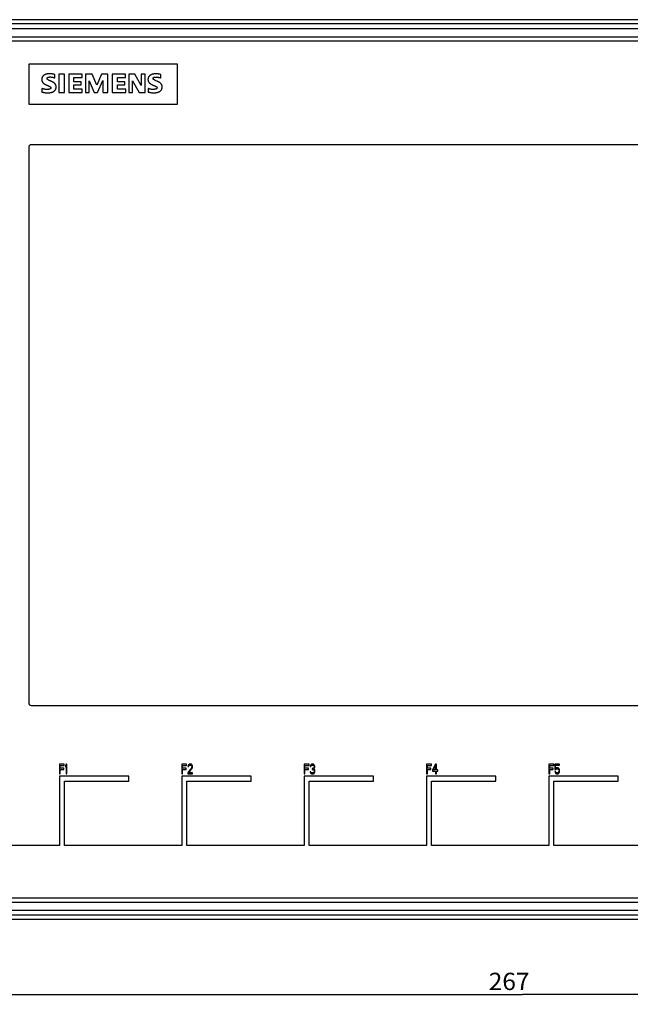
# Model space of a CAD drawing. Extents: x 0 to 841, y 0 to 594.
# Drawn here: x 153 to 276, y 182 to 381 of the extents above; entities that cross this region are included whole.
import ezdxf
from ezdxf.enums import TextEntityAlignment as Align

# ---------------------------------------------------------------- set-up
doc = ezdxf.new("R2010")
doc.units = 0
doc.header["$LTSCALE"] = 46.255
for name, color, linetype in [('10000_FRONT', 7, 'CONTINUOUS'), ('10100_DIM_FRONT', 7, 'CONTINUOUS'), ('10500_FRONT_LABELING', 7, 'CONTINUOUS')]:
    doc.layers.add(name, color=color, linetype=linetype)
doc.dimstyles.get("Standard").update_dxf_attribs({"dimtxt": 2.5, "dimasz": 2.5, "dimexe": 1.25, "dimexo": 0.625, "dimtad": 1, "dimcen": 2.5, "dimazin": 3, "dimtfac": 1, "dimtmove": 0, "dimatfit": 3})

# ---------------------------------------------------------------- blocks, each defined once
blk = doc.blocks.new('*D1')
at = {"layer": '10100_DIM_FRONT', "linetype": 'CONTINUOUS'}
for p, q in [((120.69, 201.38), (120.69, 182.23)), ((387.69, 201.38), (387.69, 182.23)), ((120.69, 184.23), (254.19, 184.23)), ((387.69, 184.23), (254.19, 184.23))]:
    blk.add_line(p, q, dxfattribs=at)
for points in [[(124.19, 184.73), (120.69, 184.23), (124.19, 183.73)], [(384.19, 183.73), (387.69, 184.23), (384.19, 184.73)]]:
    blk.add_solid(points, dxfattribs=at)
blk.add_text('267', height=3.5, dxfattribs=at).set_placement((247.39, 185.11), (255.64, 185.11), align=Align.FIT)

msp = doc.modelspace()

# ---------------------------------------------------------------- linework, layer by layer
at = {"layer": '10000_FRONT', "color": 7, "linetype": 'CONTINUOUS'}
for p, q in [((385.697, 381.364), (122.675, 381.364)), ((385.483, 380.5), (122.889, 380.5)), ((383.893, 379.512), (124.479, 379.512)), ((125.467, 377.883), (382.906, 377.883)), ((125.986, 377.064), (382.386, 377.064)), ((154.336, 372.364), (154.336, 364.264)), ((184.436, 372.364), (154.336, 372.364)), ((184.436, 364.264), (184.436, 372.364)), ((154.336, 364.264), (184.436, 364.264)), ((154.336, 355.564), (154.336, 243.164)), ((353.536, 356.064), (154.836, 356.064)), ((154.836, 242.664), (353.536, 242.664)), ((160.561, 228.364), (160.561, 214.364)), ((174.561, 228.364), (160.561, 228.364)), ((161.561, 214.364), (161.561, 227.364)), ((161.561, 227.364), (174.561, 227.364)), ((174.561, 227.364), (174.561, 228.364)), ((185.311, 228.364), (185.311, 214.364)), ((199.311, 228.364), (185.311, 228.364)), ((186.311, 214.364), (186.311, 227.364)), ((186.311, 227.364), (199.311, 227.364)), ((199.311, 227.364), (199.311, 228.364)), ((210.061, 228.364), (210.061, 214.364)), ((224.061, 228.364), (210.061, 228.364)), ((211.061, 214.364), (211.061, 227.364)), ((211.061, 227.364), (224.061, 227.364)), ((224.061, 227.364), (224.061, 228.364)), ((234.811, 228.364), (234.811, 214.364)), ((248.811, 228.364), (234.811, 228.364)), ((235.811, 214.364), (235.811, 227.364)), ((235.811, 227.364), (248.811, 227.364)), ((248.811, 227.364), (248.811, 228.364)), ((259.561, 228.364), (259.561, 214.364)), ((273.561, 228.364), (259.561, 228.364)), ((260.561, 214.364), (260.561, 227.364)), ((260.561, 227.364), (273.561, 227.364)), ((273.561, 227.364), (273.561, 228.364)), ((160.561, 214.364), (141.986, 214.364)), ((185.311, 214.364), (161.561, 214.364)), ((210.061, 214.364), (186.311, 214.364)), ((234.811, 214.364), (211.061, 214.364)), ((259.561, 214.364), (235.811, 214.364)), ((284.311, 214.364), (260.561, 214.364)), ((382.386, 203.664), (125.986, 203.664)), ((383.893, 201.216), (124.479, 201.216)), ((382.906, 202.845), (125.467, 202.845)), ((385.697, 199.364), (122.675, 199.364)), ((385.483, 200.228), (122.889, 200.228))]:
    msp.add_line(p, q, dxfattribs=at)
for centre, start, end in [((154.836, 355.564), 90, 180), ((154.836, 243.164), 180, 270)]:
    msp.add_arc(centre, 0.5, start, end, dxfattribs=at)
at = {"layer": '10500_FRONT_LABELING', "color": 7, "linetype": 'CONTINUOUS'}
for p, q in [((159.628, 369.587), (159.628, 370.289)), ((160.447, 370.328), (160.447, 366.662)), ((161.578, 370.328), (160.447, 370.328)), ((161.578, 366.662), (161.578, 370.328)), ((162.436, 370.328), (162.436, 366.662)), ((165.127, 370.328), (162.436, 370.328)), ((163.489, 368.807), (163.489, 369.665)), ((163.489, 369.665), (165.127, 369.665)), ((164.932, 368.807), (163.489, 368.807)), ((164.932, 368.222), (164.932, 368.807)), ((165.127, 369.665), (165.127, 370.328)), ((165.829, 370.328), (165.829, 366.662)), ((167.155, 370.328), (165.829, 370.328)), ((166.57, 366.662), (166.57, 369.002)), ((166.57, 369.002), (167.584, 366.623)), ((168.13, 368.105), (167.155, 370.328)), ((169.027, 370.328), (168.13, 368.105)), ((168.247, 366.623), (169.3, 369.041)), ((170.353, 370.328), (169.027, 370.328)), ((169.3, 369.041), (169.3, 366.662)), ((170.353, 366.662), (170.353, 370.328)), ((171.211, 370.328), (171.211, 366.662)), ((173.941, 370.328), (171.211, 370.328)), ((172.303, 368.807), (172.303, 369.665)), ((172.303, 369.665), (173.941, 369.665)), ((173.746, 368.807), (172.303, 368.807)), ((173.746, 368.222), (173.746, 368.807)), ((173.941, 369.665), (173.941, 370.328)), ((174.604, 370.328), (174.604, 366.662)), ((175.813, 370.328), (174.604, 370.328)), ((175.345, 366.662), (175.345, 369.002)), ((175.345, 369.002), (176.671, 366.662)), ((177.1, 368.066), (175.813, 370.328)), ((177.1, 370.328), (177.1, 368.066)), ((177.88, 370.328), (177.1, 370.328)), ((177.88, 366.662), (177.88, 370.328)), ((181.078, 370.289), (180.861, 370.326)), ((181.078, 369.587), (181.078, 370.289)), ((157.015, 367.442), (157.015, 366.74)), ((160.447, 366.662), (161.578, 366.662)), ((162.436, 366.662), (165.166, 366.662)), ((163.489, 367.325), (163.489, 368.222)), ((163.489, 368.222), (164.932, 368.222)), ((165.166, 367.325), (163.489, 367.325)), ((165.166, 366.662), (165.166, 367.325)), ((165.829, 366.662), (166.57, 366.662)), ((167.584, 366.623), (168.247, 366.623)), ((169.3, 366.662), (170.353, 366.662)), ((171.211, 366.662), (173.98, 366.662)), ((172.303, 367.325), (172.303, 368.222)), ((172.303, 368.222), (173.746, 368.222)), ((173.98, 367.325), (172.303, 367.325)), ((173.98, 366.662), (173.98, 367.325)), ((174.604, 366.662), (175.345, 366.662)), ((176.671, 366.662), (177.88, 366.662)), ((178.504, 367.442), (178.504, 366.74)), ((160.561, 230.811), (160.561, 228.811)), ((161.536, 230.811), (160.561, 230.811)), ((160.724, 230.002), (160.724, 230.555)), ((160.724, 230.555), (161.536, 230.555)), ((161.428, 230.002), (160.724, 230.002)), ((160.724, 228.811), (160.724, 229.747)), ((160.724, 229.747), (161.428, 229.747)), ((161.428, 229.747), (161.428, 230.002)), ((161.536, 230.555), (161.536, 230.811)), ((161.915, 230.811), (161.753, 230.513)), ((161.753, 230.513), (161.753, 230.172)), ((161.753, 230.172), (161.915, 230.47)), ((162.078, 230.811), (161.915, 230.811)), ((161.915, 230.47), (161.915, 228.811)), ((162.078, 228.811), (162.078, 230.811)), ((185.311, 230.811), (185.311, 228.811)), ((186.286, 230.811), (185.311, 230.811)), ((185.474, 230.002), (185.474, 230.555)), ((185.474, 230.555), (186.286, 230.555)), ((186.178, 230.002), (185.474, 230.002)), ((185.474, 228.811), (185.474, 229.747)), ((185.474, 229.747), (186.178, 229.747)), ((186.178, 229.747), (186.178, 230.002)), ((186.286, 230.555), (186.286, 230.811)), ((187.261, 230.087), (186.503, 229.023)), ((186.503, 229.023), (186.503, 228.811)), ((186.557, 230.513), (186.53, 230.342)), ((186.53, 230.342), (186.665, 230.342)), ((186.665, 230.683), (186.557, 230.513)), ((186.774, 230.768), (186.665, 230.683)), ((186.665, 230.342), (186.719, 230.47)), ((186.719, 230.47), (186.801, 230.555)), ((186.719, 229.023), (187.396, 229.959)), ((187.478, 229.023), (186.719, 229.023)), ((186.963, 230.811), (186.774, 230.768)), ((186.801, 230.555), (186.936, 230.598)), ((186.936, 230.598), (187.044, 230.598)), ((187.071, 230.811), (186.963, 230.811)), ((187.044, 230.598), (187.18, 230.555)), ((187.234, 230.768), (187.071, 230.811)), ((187.18, 230.555), (187.261, 230.47)), ((187.342, 230.683), (187.234, 230.768)), ((187.261, 230.47), (187.315, 230.342)), ((187.315, 230.257), (187.261, 230.087)), ((187.315, 230.342), (187.315, 230.257)), ((187.451, 230.513), (187.342, 230.683)), ((187.396, 229.959), (187.451, 230.087)), ((187.478, 230.342), (187.451, 230.513)), ((187.451, 230.087), (187.478, 230.257)), ((187.478, 230.257), (187.478, 230.342)), ((187.478, 228.811), (187.478, 229.023)), ((210.061, 230.811), (210.061, 228.811)), ((211.036, 230.811), (210.061, 230.811)), ((210.224, 230.002), (210.224, 230.555)), ((210.224, 230.555), (211.036, 230.555)), ((210.928, 230.002), (210.224, 230.002)), ((210.224, 228.811), (210.224, 229.747)), ((210.224, 229.747), (210.928, 229.747)), ((210.928, 229.747), (210.928, 230.002)), ((211.036, 230.555), (211.036, 230.811)), ((211.253, 229.279), (211.28, 229.151)), ((211.388, 229.279), (211.253, 229.279)), ((211.307, 230.513), (211.28, 230.342)), ((211.28, 230.342), (211.415, 230.342)), ((211.28, 229.151), (211.334, 229.023)), ((211.415, 230.683), (211.307, 230.513)), ((211.334, 229.023), (211.415, 228.938)), ((211.415, 229.194), (211.388, 229.279)), ((211.524, 230.768), (211.415, 230.683)), ((211.415, 230.342), (211.469, 230.47)), ((211.469, 229.108), (211.415, 229.194)), ((211.469, 230.47), (211.551, 230.555)), ((211.524, 229.066), (211.469, 229.108)), ((211.713, 230.811), (211.524, 230.768)), ((211.659, 229.023), (211.524, 229.066)), ((211.551, 230.555), (211.686, 230.598)), ((211.821, 229.023), (211.659, 229.023)), ((211.686, 230.598), (211.794, 230.598)), ((211.686, 229.917), (211.686, 229.747)), ((211.794, 229.917), (211.686, 229.917)), ((211.686, 229.747), (211.794, 229.747)), ((211.767, 230.811), (211.713, 230.811)), ((211.957, 230.768), (211.767, 230.811)), ((211.794, 230.598), (211.93, 230.555)), ((211.957, 230.002), (211.794, 229.917)), ((211.794, 229.747), (211.957, 229.704)), ((211.957, 229.066), (211.821, 229.023)), ((211.93, 230.555), (212.011, 230.47)), ((212.065, 230.683), (211.957, 230.768)), ((212.011, 230.087), (211.957, 230.002)), ((211.957, 229.704), (212.038, 229.619)), ((212.011, 229.108), (211.957, 229.066)), ((212.011, 230.47), (212.065, 230.342)), ((212.065, 230.257), (212.011, 230.087)), ((212.011, 229.832), (212.119, 229.959)), ((212.146, 229.747), (212.011, 229.832)), ((212.065, 229.194), (212.011, 229.108)), ((212.038, 229.619), (212.092, 229.449)), ((212.174, 230.513), (212.065, 230.683)), ((212.065, 230.342), (212.065, 230.257)), ((212.092, 229.279), (212.065, 229.194)), ((212.065, 228.938), (212.146, 229.023)), ((212.092, 229.449), (212.092, 229.279)), ((212.119, 229.959), (212.174, 230.087)), ((212.201, 229.619), (212.146, 229.747)), ((212.146, 229.023), (212.201, 229.151)), ((212.201, 230.342), (212.174, 230.513)), ((212.174, 230.087), (212.201, 230.257)), ((212.201, 230.257), (212.201, 230.342)), ((212.228, 229.449), (212.201, 229.619)), ((212.201, 229.151), (212.228, 229.279)), ((212.228, 229.279), (212.228, 229.449)), ((234.811, 230.811), (234.811, 228.811)), ((235.786, 230.811), (234.811, 230.811)), ((234.974, 230.002), (234.974, 230.555)), ((234.974, 230.555), (235.786, 230.555)), ((235.678, 230.002), (234.974, 230.002)), ((234.974, 228.811), (234.974, 229.747)), ((234.974, 229.747), (235.678, 229.747)), ((235.678, 229.747), (235.678, 230.002)), ((235.786, 230.555), (235.786, 230.811)), ((236.653, 230.811), (236.003, 229.662)), ((236.003, 229.662), (236.003, 229.406)), ((236.003, 229.406), (236.653, 229.406)), ((236.192, 229.662), (236.653, 230.47)), ((236.653, 229.662), (236.192, 229.662)), ((236.815, 230.811), (236.653, 230.811)), ((236.653, 230.47), (236.653, 229.662)), ((236.653, 229.406), (236.653, 228.811)), ((236.815, 229.662), (236.815, 230.811)), ((237.086, 229.662), (236.815, 229.662)), ((236.815, 228.811), (236.815, 229.406)), ((236.815, 229.406), (237.086, 229.406)), ((237.086, 229.406), (237.086, 229.662)), ((259.561, 230.811), (259.561, 228.811)), ((260.536, 230.811), (259.561, 230.811)), ((259.724, 230.002), (259.724, 230.555)), ((259.724, 230.555), (260.536, 230.555)), ((260.428, 230.002), (259.724, 230.002)), ((259.724, 228.811), (259.724, 229.747)), ((259.724, 229.747), (260.428, 229.747)), ((260.428, 229.747), (260.428, 230.002)), ((260.536, 230.555), (260.536, 230.811)), ((260.753, 230.811), (260.753, 229.704)), ((261.674, 230.811), (260.753, 230.811)), ((260.753, 229.704), (260.942, 229.704)), ((260.753, 229.321), (260.807, 229.151)), ((260.915, 229.321), (260.753, 229.321)), ((260.807, 229.151), (260.888, 228.981)), ((260.888, 229.917), (260.888, 230.598)), ((260.888, 230.598), (261.674, 230.598)), ((261.024, 230.045), (260.888, 229.917)), ((260.969, 229.151), (260.915, 229.321)), ((260.942, 229.704), (261.051, 229.832)), ((261.051, 229.066), (260.969, 229.151)), ((261.159, 230.087), (261.024, 230.045)), ((261.051, 229.832), (261.159, 229.874)), ((261.159, 229.023), (261.051, 229.066)), ((261.321, 230.087), (261.159, 230.087)), ((261.159, 229.874), (261.321, 229.874)), ((261.321, 229.023), (261.159, 229.023)), ((261.457, 230.045), (261.321, 230.087)), ((261.321, 229.874), (261.43, 229.832)), ((261.43, 229.066), (261.321, 229.023)), ((261.43, 229.832), (261.511, 229.747)), ((261.511, 229.151), (261.43, 229.066)), ((261.592, 229.917), (261.457, 230.045)), ((261.511, 229.747), (261.565, 229.619)), ((261.565, 229.279), (261.511, 229.151)), ((261.565, 229.619), (261.592, 229.491)), ((261.592, 229.406), (261.565, 229.279)), ((261.674, 229.747), (261.592, 229.917)), ((261.592, 229.491), (261.592, 229.406)), ((261.592, 228.981), (261.674, 229.151)), ((261.674, 230.598), (261.674, 230.811)), ((261.728, 229.534), (261.674, 229.747)), ((261.674, 229.151), (261.728, 229.364)), ((261.728, 229.364), (261.728, 229.534)), ((160.561, 228.811), (160.724, 228.811)), ((161.915, 228.811), (162.078, 228.811)), ((185.311, 228.811), (185.474, 228.811)), ((186.503, 228.811), (187.478, 228.811)), ((210.061, 228.811), (210.224, 228.811)), ((211.415, 228.938), (211.524, 228.853)), ((211.524, 228.853), (211.632, 228.811)), ((211.632, 228.811), (211.849, 228.811)), ((211.849, 228.811), (211.957, 228.853)), ((211.957, 228.853), (212.065, 228.938)), ((234.811, 228.811), (234.974, 228.811)), ((236.653, 228.811), (236.815, 228.811)), ((259.561, 228.811), (259.724, 228.811)), ((260.888, 228.981), (261.024, 228.853)), ((261.024, 228.853), (261.159, 228.811)), ((261.159, 228.811), (261.321, 228.811)), ((261.321, 228.811), (261.457, 228.853)), ((261.457, 228.853), (261.592, 228.981))]:
    msp.add_line(p, q, dxfattribs=at)
for points in [[(159.41, 370.328), (159.337, 370.34), (159.264, 370.353), (159.191, 370.365), (159.118, 370.376), (159.045, 370.387), (158.972, 370.397), (158.899, 370.406), (158.825, 370.414), (158.752, 370.421), (158.678, 370.426), (158.604, 370.429), (158.53, 370.43), (158.456, 370.429), (158.382, 370.426), (158.309, 370.42), (158.235, 370.413), (158.162, 370.403), (158.089, 370.391), (158.016, 370.377), (157.944, 370.361), (157.872, 370.342), (157.802, 370.321), (157.732, 370.296), (157.697, 370.283), (157.663, 370.268), (157.629, 370.253), (157.596, 370.238), (157.563, 370.221), (157.53, 370.204), (157.498, 370.185), (157.466, 370.166), (157.435, 370.146), (157.404, 370.125), (157.374, 370.104), (157.344, 370.081), (157.316, 370.057), (157.288, 370.033), (157.261, 370.007), (157.235, 369.98), (157.211, 369.953), (157.187, 369.924), (157.165, 369.895), (157.143, 369.864), (157.123, 369.833), (157.104, 369.801), (157.087, 369.768), (157.07, 369.735), (157.055, 369.701), (157.042, 369.666), (157.029, 369.631), (157.018, 369.596), (157.009, 369.56), (157, 369.524), (156.993, 369.488), (156.988, 369.451), (156.983, 369.414), (156.98, 369.377), (156.977, 369.34), (156.976, 369.303), (156.976, 369.266), (156.977, 369.229), (156.979, 369.191), (156.983, 369.154), (156.987, 369.117), (156.993, 369.081), (157, 369.044), (157.009, 369.008), (157.019, 368.973), (157.03, 368.938), (157.043, 368.903), (157.057, 368.869), (157.072, 368.835), (157.089, 368.802), (157.107, 368.77), (157.127, 368.738), (157.147, 368.707), (157.169, 368.677), (157.191, 368.647), (157.215, 368.618), (157.239, 368.59), (157.265, 368.563), (157.291, 368.537), (157.318, 368.512), (157.346, 368.487), (157.374, 368.463), (157.404, 368.441), (157.434, 368.419), (157.464, 368.398), (157.495, 368.378), (157.559, 368.341), (157.624, 368.306), (157.69, 368.272), (157.756, 368.239), (157.823, 368.208), (157.89, 368.177), (157.958, 368.147), (158.026, 368.118), (158.094, 368.089), (158.162, 368.06), (158.23, 368.032), (158.298, 368.002), (158.365, 367.973), (158.433, 367.942), (158.499, 367.91), (158.564, 367.875), (158.597, 367.857), (158.628, 367.838), (158.659, 367.817), (158.689, 367.796), (158.718, 367.772), (158.744, 367.746), (158.757, 367.732), (158.769, 367.717), (158.78, 367.702), (158.79, 367.686), (158.799, 367.669), (158.806, 367.652), (158.813, 367.634), (158.817, 367.616), (158.82, 367.598), (158.821, 367.58), (158.819, 367.561), (158.816, 367.543), (158.811, 367.525), (158.804, 367.507), (158.795, 367.49), (158.786, 367.474), (158.775, 367.459), (158.763, 367.445), (158.749, 367.431), (158.736, 367.419), (158.721, 367.408), (158.706, 367.397), (158.674, 367.378), (158.641, 367.36), (158.607, 367.345), (158.572, 367.332), (158.537, 367.321), (158.501, 367.31), (158.466, 367.301), (158.43, 367.293), (158.393, 367.286), (158.32, 367.274), (158.247, 367.265), (158.173, 367.259), (158.1, 367.255), (158.026, 367.253), (157.952, 367.253), (157.878, 367.255), (157.804, 367.259), (157.73, 367.265), (157.657, 367.273), (157.584, 367.284), (157.511, 367.297), (157.439, 367.311), (157.367, 367.328), (157.295, 367.347), (157.224, 367.368), (157.154, 367.391), (157.084, 367.416), (157.015, 367.442)], [(180.861, 370.326), (180.788, 370.338), (180.716, 370.35), (180.643, 370.361), (180.57, 370.372), (180.497, 370.382), (180.424, 370.391), (180.351, 370.4), (180.278, 370.407), (180.205, 370.413), (180.131, 370.418), (180.058, 370.42), (179.984, 370.421), (179.911, 370.419), (179.837, 370.415), (179.764, 370.409), (179.691, 370.4), (179.618, 370.39), (179.545, 370.377), (179.473, 370.362), (179.402, 370.344), (179.331, 370.323), (179.261, 370.3), (179.193, 370.274), (179.159, 370.26), (179.125, 370.245), (179.092, 370.229), (179.059, 370.212), (179.026, 370.195), (178.994, 370.177), (178.963, 370.158), (178.931, 370.138), (178.901, 370.117), (178.871, 370.096), (178.841, 370.074), (178.813, 370.05), (178.785, 370.026), (178.758, 370.001), (178.731, 369.975), (178.706, 369.948), (178.682, 369.92), (178.659, 369.892), (178.637, 369.862), (178.616, 369.831), (178.596, 369.8), (178.578, 369.768), (178.561, 369.735), (178.545, 369.702), (178.53, 369.668), (178.517, 369.633), (178.505, 369.598), (178.495, 369.563), (178.486, 369.527), (178.478, 369.491), (178.472, 369.455), (178.467, 369.418), (178.463, 369.381), (178.46, 369.345), (178.459, 369.308), (178.458, 369.27), (178.459, 369.233), (178.461, 369.196), (178.464, 369.16), (178.469, 369.123), (178.474, 369.086), (178.481, 369.05), (178.49, 369.014), (178.499, 368.979), (178.511, 368.944), (178.523, 368.909), (178.537, 368.875), (178.553, 368.842), (178.569, 368.809), (178.587, 368.776), (178.607, 368.745), (178.627, 368.714), (178.648, 368.684), (178.671, 368.654), (178.694, 368.625), (178.718, 368.598), (178.743, 368.571), (178.769, 368.544), (178.796, 368.519), (178.824, 368.494), (178.852, 368.471), (178.881, 368.448), (178.911, 368.426), (178.941, 368.405), (178.972, 368.385), (179.003, 368.365), (179.067, 368.329), (179.131, 368.294), (179.197, 368.261), (179.263, 368.229), (179.33, 368.198), (179.397, 368.167), (179.464, 368.138), (179.532, 368.109), (179.6, 368.08)], [(157.015, 366.74), (157.086, 366.72), (157.158, 366.701), (157.23, 366.683), (157.302, 366.666), (157.374, 366.65), (157.447, 366.635), (157.519, 366.621), (157.592, 366.609), (157.666, 366.598), (157.739, 366.589), (157.813, 366.581), (157.887, 366.575), (157.96, 366.57), (158.034, 366.567), (158.109, 366.565), (158.183, 366.565), (158.257, 366.567), (158.331, 366.57), (158.405, 366.576), (158.478, 366.583), (158.552, 366.591), (158.625, 366.602), (158.698, 366.615), (158.771, 366.63), (158.843, 366.647), (158.914, 366.666), (158.985, 366.688), (159.055, 366.712), (159.124, 366.739), (159.192, 366.769), (159.259, 366.801), (159.325, 366.836), (159.357, 366.855), (159.388, 366.874), (159.42, 366.895), (159.45, 366.916), (159.48, 366.938), (159.51, 366.961), (159.538, 366.984), (159.566, 367.009), (159.593, 367.035), (159.619, 367.061), (159.644, 367.089), (159.668, 367.117), (159.691, 367.147), (159.712, 367.177), (159.733, 367.208), (159.752, 367.24), (159.771, 367.272), (159.787, 367.306), (159.803, 367.339), (159.817, 367.374), (159.829, 367.409), (159.84, 367.444), (159.85, 367.48), (159.858, 367.516), (159.865, 367.553), (159.871, 367.59), (159.875, 367.627), (159.878, 367.664), (159.88, 367.701), (159.881, 367.738), (159.881, 367.776), (159.88, 367.813), (159.877, 367.85), (159.873, 367.887), (159.868, 367.924), (159.862, 367.961), (159.855, 367.997), (159.846, 368.033), (159.836, 368.069), (159.824, 368.104), (159.811, 368.139), (159.797, 368.173), (159.782, 368.207), (159.765, 368.24), (159.747, 368.273), (159.728, 368.305), (159.708, 368.336), (159.687, 368.367), (159.664, 368.396), (159.641, 368.425), (159.617, 368.454), (159.592, 368.481), (159.566, 368.508), (159.539, 368.534), (159.512, 368.559), (159.484, 368.583), (159.455, 368.606), (159.425, 368.628), (159.395, 368.65), (159.364, 368.67), (159.301, 368.709), (159.236, 368.745), (159.171, 368.78), (159.105, 368.814), (159.039, 368.847), (158.972, 368.879), (158.905, 368.911), (158.838, 368.941), (158.77, 368.972), (158.635, 369.032)], [(158.635, 369.032), (158.567, 369.062), (158.5, 369.092), (158.433, 369.123), (158.366, 369.156), (158.301, 369.191), (158.269, 369.209), (158.237, 369.229), (158.206, 369.249), (158.176, 369.271), (158.147, 369.295), (158.121, 369.32), (158.108, 369.334), (158.096, 369.349), (158.084, 369.364), (158.074, 369.379), (158.064, 369.396), (158.055, 369.413), (158.048, 369.43), (158.043, 369.448), (158.039, 369.466), (158.037, 369.485), (158.037, 369.503), (158.04, 369.522), (158.045, 369.54), (158.051, 369.558), (158.06, 369.574), (158.069, 369.59), (158.081, 369.605), (158.093, 369.619), (158.107, 369.631), (158.122, 369.643), (158.137, 369.654), (158.153, 369.664), (158.185, 369.682), (158.219, 369.698), (158.253, 369.712), (158.288, 369.724), (158.323, 369.735), (158.359, 369.745), (158.395, 369.754), (158.431, 369.761), (158.468, 369.767), (158.504, 369.772), (158.541, 369.776), (158.578, 369.779), (158.615, 369.781), (158.652, 369.782), (158.689, 369.782), (158.763, 369.779), (158.837, 369.773), (158.911, 369.765), (158.984, 369.755), (159.057, 369.742), (159.13, 369.728), (159.202, 369.712), (159.274, 369.695), (159.346, 369.676), (159.417, 369.655), (159.488, 369.634), (159.558, 369.611), (159.628, 369.587)], [(159.628, 370.289), (159.555, 370.302), (159.41, 370.328)], [(178.504, 366.74), (178.584, 366.718), (178.664, 366.697), (178.744, 366.677), (178.825, 366.659), (178.906, 366.642), (178.987, 366.627), (179.069, 366.613), (179.151, 366.601), (179.233, 366.591), (179.315, 366.583), (179.398, 366.576), (179.48, 366.572), (179.563, 366.569), (179.646, 366.569), (179.729, 366.571), (179.811, 366.575), (179.894, 366.581), (179.976, 366.589), (180.058, 366.6), (180.14, 366.613), (180.221, 366.629), (180.302, 366.647), (180.382, 366.669), (180.461, 366.693), (180.5, 366.707), (180.539, 366.721), (180.578, 366.736), (180.616, 366.752), (180.654, 366.768), (180.691, 366.786), (180.729, 366.805), (180.765, 366.824), (180.801, 366.844), (180.837, 366.866), (180.872, 366.888), (180.906, 366.912), (180.94, 366.936), (180.973, 366.962), (181.004, 366.989), (181.035, 367.017), (181.064, 367.046), (181.093, 367.076), (181.12, 367.108), (181.145, 367.141), (181.169, 367.175), (181.192, 367.21), (181.213, 367.246), (181.233, 367.282), (181.251, 367.32), (181.267, 367.358), (181.281, 367.397), (181.294, 367.437), (181.304, 367.477), (181.314, 367.517), (181.321, 367.558), (181.327, 367.599), (181.331, 367.641), (181.334, 367.682), (181.335, 367.724), (181.335, 367.766), (181.334, 367.807), (181.331, 367.849), (181.327, 367.89), (181.321, 367.931), (181.314, 367.972), (181.305, 368.013), (181.294, 368.053), (181.282, 368.092), (181.268, 368.131), (181.252, 368.17), (181.235, 368.207), (181.216, 368.244), (181.196, 368.281), (181.174, 368.316), (181.151, 368.351), (181.126, 368.384), (181.101, 368.417), (181.074, 368.449), (181.046, 368.479), (181.017, 368.509), (180.987, 368.538), (180.955, 368.565), (180.923, 368.592), (180.891, 368.617), (180.857, 368.641), (180.822, 368.664), (180.787, 368.686), (180.752, 368.707), (180.679, 368.747), (180.606, 368.785), (180.532, 368.823), (180.458, 368.858), (180.383, 368.893), (180.307, 368.927), (180.232, 368.961)], [(180.232, 368.961), (180.08, 369.028), (180.005, 369.061), (179.929, 369.096), (179.855, 369.131), (179.781, 369.169), (179.745, 369.19), (179.71, 369.211), (179.675, 369.234), (179.641, 369.259), (179.61, 369.285), (179.595, 369.3), (179.581, 369.315), (179.567, 369.331), (179.555, 369.348), (179.543, 369.366), (179.533, 369.384), (179.524, 369.404), (179.517, 369.423), (179.512, 369.444), (179.509, 369.464), (179.509, 369.485), (179.51, 369.506), (179.514, 369.526), (179.52, 369.547), (179.528, 369.567), (179.538, 369.586), (179.549, 369.604), (179.561, 369.621), (179.575, 369.637), (179.59, 369.652), (179.606, 369.665), (179.623, 369.677), (179.641, 369.688), (179.659, 369.698), (179.678, 369.707), (179.698, 369.714), (179.738, 369.728), (179.779, 369.739), (179.82, 369.748), (179.861, 369.755), (179.902, 369.761), (179.943, 369.766), (179.984, 369.769), (180.026, 369.771), (180.108, 369.773), (180.191, 369.772), (180.273, 369.768), (180.356, 369.761), (180.438, 369.751), (180.52, 369.739), (180.601, 369.724), (180.682, 369.706), (180.763, 369.687), (180.842, 369.665), (180.922, 369.641), (181, 369.615), (181.078, 369.587)], [(179.6, 368.08), (179.735, 368.024), (179.803, 367.995), (179.87, 367.966), (179.938, 367.935), (180.004, 367.904), (180.069, 367.869), (180.101, 367.851), (180.133, 367.832), (180.164, 367.812), (180.193, 367.79), (180.222, 367.767), (180.235, 367.754), (180.248, 367.74), (180.26, 367.726), (180.271, 367.711), (180.282, 367.696), (180.292, 367.679), (180.3, 367.662), (180.307, 367.645), (180.313, 367.627), (180.316, 367.609), (180.317, 367.591), (180.317, 367.573), (180.314, 367.554), (180.309, 367.536), (180.302, 367.519), (180.294, 367.502), (180.284, 367.486), (180.273, 367.471), (180.261, 367.456), (180.248, 367.443), (180.234, 367.431), (180.22, 367.42), (180.204, 367.409), (180.189, 367.399), (180.156, 367.381), (180.123, 367.365), (180.089, 367.351), (180.054, 367.339), (180.019, 367.328), (179.984, 367.318), (179.948, 367.309), (179.876, 367.294), (179.804, 367.281), (179.731, 367.272), (179.657, 367.264), (179.584, 367.26), (179.511, 367.257), (179.437, 367.257), (179.363, 367.258), (179.29, 367.262), (179.217, 367.268), (179.143, 367.276), (179.071, 367.287), (178.998, 367.299), (178.926, 367.314), (178.854, 367.33), (178.783, 367.349), (178.712, 367.369), (178.642, 367.392), (178.573, 367.416), (178.504, 367.442)]]:
    msp.add_lwpolyline(points, dxfattribs=at)

# ---------------------------------------------------------------- dimensions: what is measured, and where the dimension line sits
at = {"layer": '10100_DIM_FRONT', "linetype": 'CONTINUOUS'}
dim = msp.add_linear_dim(base=(387.686, 184.231), p1=(120.686, 201.377), p2=(387.686, 201.377), dimstyle='Standard', dxfattribs=at)
dim.commit()
dim.dimension.update_dxf_attribs({"geometry": '*D1', "text_midpoint": (251.515, 186.856), "dimtype": 128})

doc.saveas('drawing.dxf')
